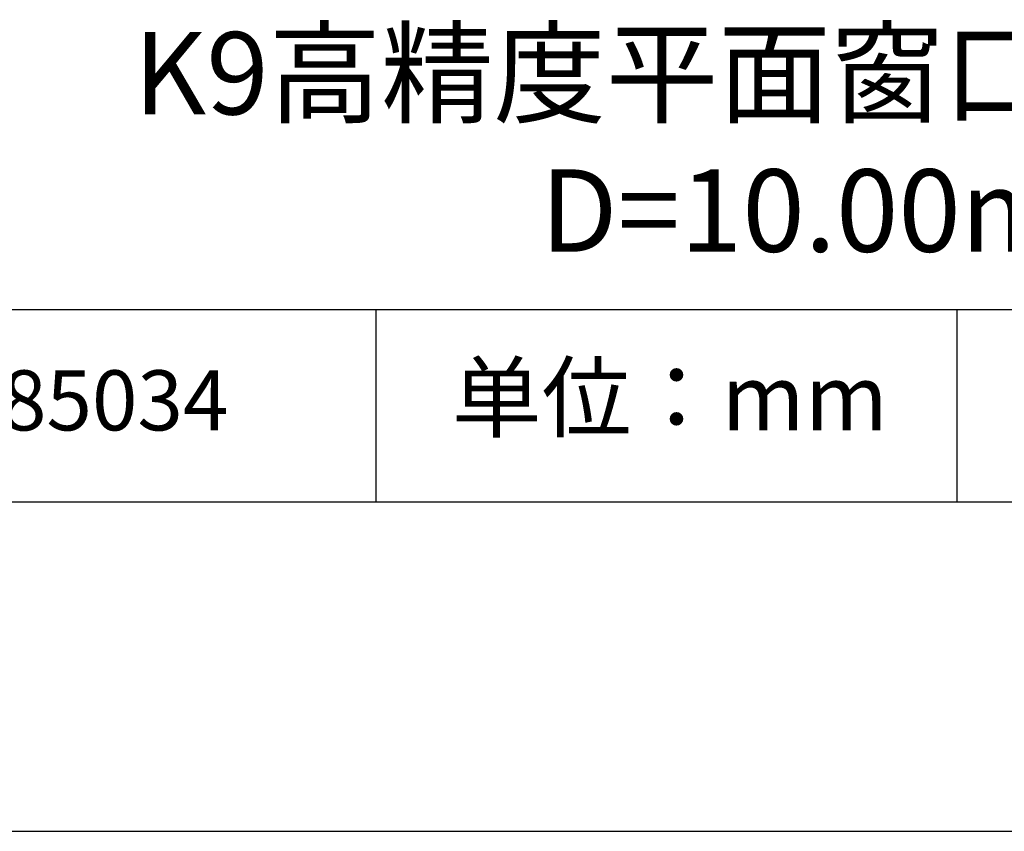
# Model space of a CAD drawing. Units: millimetres. Extents: x 0 to 297, y -2 to 208.
# Drawn here: x 232 to 262, y -2 to 23 of the extents above; entities that cross this region are included whole.
import ezdxf

# ---------------------------------------------------------------- set-up
doc = ezdxf.new("R2010")
doc.units = ezdxf.units.MM
for name, color, linetype in [('1轮廓实线层', 7, 'Continuous'), ('6文字层', 3, 'Continuous'), ('细实线层', 7, 'Continuous')]:
    doc.layers.add(name, color=color, linetype=linetype)
doc.layers.add('粗实线层', color=7, linetype='Continuous', lineweight=25)

# ---------------------------------------------------------------- blocks, each defined once
blk = doc.blocks.new('*X6')
at = {"layer": '粗实线层'}
blk.add_line((-138.5, -95), (138.5, -95), dxfattribs=at)
at = {"layer": '细实线层'}
blk.add_line((-148.5, -105), (148.5, -105), dxfattribs=at)

msp = doc.modelspace()

# ---------------------------------------------------------------- linework, layer by layer
at = {"layer": '1轮廓实线层'}
msp.add_line((146.597, 8.194), (286.597, 8.194), dxfattribs=at)
at = {"layer": '粗实线层'}
msp.add_line((211.597, 14.035), (286.597, 14.035), dxfattribs=at)
at = {"layer": '细实线层'}
for p, q in [((242.65, 14.035), (242.65, 8.194)), ((260.28, 14.035), (260.28, 8.194))]:
    msp.add_line(p, q, dxfattribs=at)

# ---------------------------------------------------------------- block references
at = {"layer": '粗实线层'}
msp.add_blockref('*X6', (148.097, 103.194), dxfattribs=at)

# ---------------------------------------------------------------- texts
at = {"layer": '6文字层', "attachment_point": 5}
for s, insert, char_height, width in [('{\\fMicrosoft YaHei|b0|i0|c134|p34;K9高精度平面窗口 SWIR镀膜^J\\fMicrosoft YaHei|b0|i0|c0|p34;D=\\fMicrosoft YaHei|b0|i0|c134|p34;10\\fMicrosoft YaHei|b0|i0|c0|p34;.0\\fMicrosoft YaHei|b0|i0|c134|p34;0\\fMicrosoft YaHei|b0|i0|c0|p34;mm }', (257.176, 19.117), 2.5, 58.87635), ('{\\fSimSun|b0|i0|c134|p2;单位：mm} ', (251.57, 11.359), 2, 17.84856), ('{\\fMicrosoft YaHei|b1|i0|c134|p34;\\H0.83333x;\\C3;185034}', (234.037, 11.273), 2.1875, 17.84856)]:
    msp.add_mtext(s, dxfattribs=dict(at, insert=insert, char_height=char_height, width=width))

doc.saveas('drawing.dxf')
